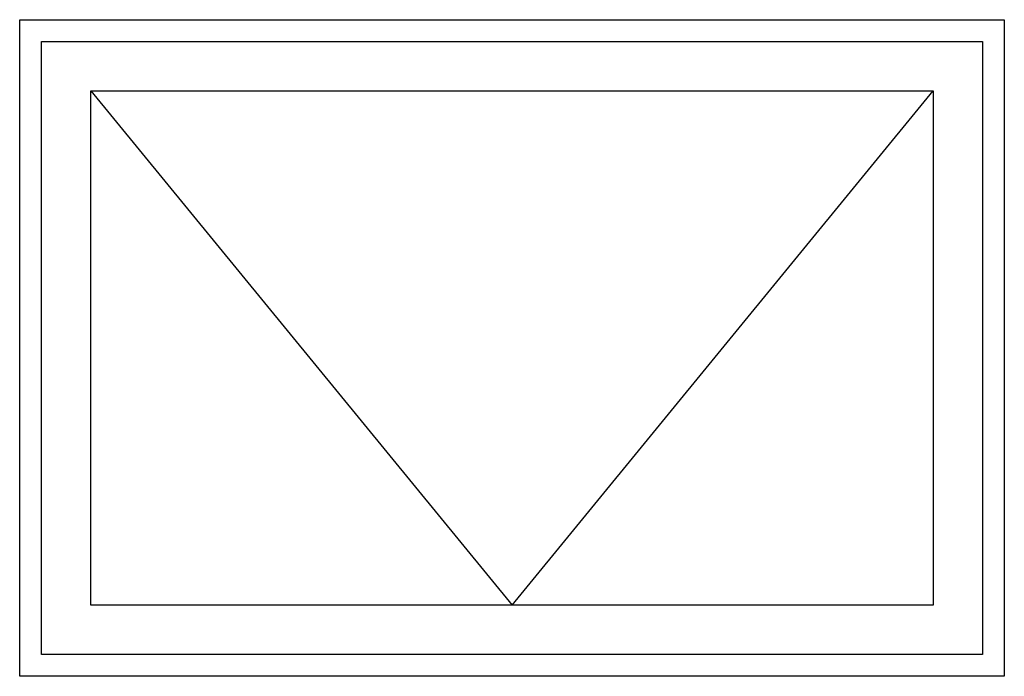
# Model space of a CAD drawing. Extents: x -450 to 450, y -300 to 300.
import ezdxf

# ---------------------------------------------------------------- set-up
doc = ezdxf.new("R2010")
doc.units = 0
doc.header["$MEASUREMENT"] = 0
doc.layers.add('11', color=1, linetype='Continuous')

msp = doc.modelspace()

# ---------------------------------------------------------------- linework, layer by layer
at = {"layer": '11', "color": 1, "linetype": 'Continuous'}
for p, q in [((-450, -300), (-450, 300)), ((-450, 300), (450, 300)), ((450, 300), (450, -300)), ((-430, -280), (-430, 280)), ((-430, 280), (430, 280)), ((430, 280), (430, -280)), ((-385, 235), (0, -235)), ((-385, -235), (-385, 235)), ((-385, 235), (385, 235)), ((0, -235), (385, 235)), ((385, 235), (385, -235)), ((385, -235), (-385, -235)), ((430, -280), (-430, -280)), ((450, -300), (-450, -300))]:
    msp.add_line(p, q, dxfattribs=at)

doc.saveas('drawing.dxf')
